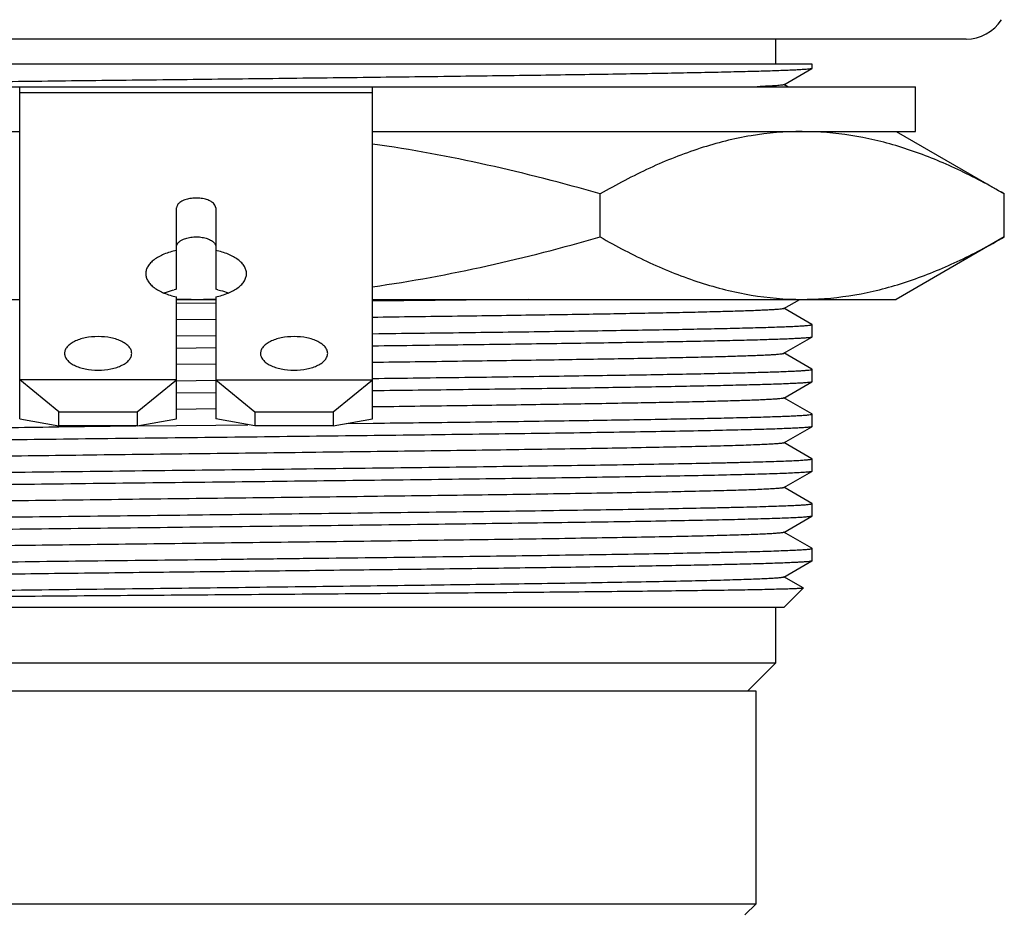
# Model space of a CAD drawing. Units: inches. Extents: x 0 to 11, y 0 to 8.5.
# Drawn here: x 4.7 to 5.4, y 0.8 to 1.5 of the extents above; entities that cross this region are included whole.
import ezdxf

# ---------------------------------------------------------------- set-up
doc = ezdxf.new("R2010")
doc.units = ezdxf.units.IN
doc.header["$LTSCALE"] = 0.605
doc.header["$MEASUREMENT"] = 0
doc.layers.get('0').update_dxf_attribs({"linetype": 'CONTINUOUS'})

msp = doc.modelspace()

# ---------------------------------------------------------------- linework, layer by layer
at = {"color": 7, "linetype": 'CONTINUOUS'}
for p, q in [((5.3255, 1.44988), (4.24282, 1.44988)), ((5.19164, 1.44988), (5.19164, 1.43216)), ((5.21723, 1.43216), (4.36809, 1.43216)), ((5.19745, 1.41783), (5.21714, 1.4292)), ((5.21723, 1.4293), (5.21714, 1.4292)), ((5.21723, 1.4293), (5.21723, 1.43216)), ((4.27825, 1.41641), (5.29006, 1.41641)), ((4.66014, 1.18282), (4.66014, 1.41641)), ((4.90817, 1.18282), (4.90817, 1.41641)), ((5.20026, 1.41641), (5.19745, 1.41804)), ((5.29006, 1.38492), (5.29006, 1.41641)), ((4.27825, 1.38492), (4.66014, 1.38492)), ((4.90817, 1.38492), (5.29006, 1.38492)), ((5.27628, 1.38492), (5.35242, 1.34096)), ((5.06829, 1.31076), (5.06829, 1.34096)), ((5.35242, 1.31076), (5.35242, 1.34096)), ((4.77038, 1.27394), (4.77038, 1.33116)), ((4.79794, 1.33116), (4.79794, 1.27394)), ((5.35242, 1.31076), (5.27628, 1.26681)), ((4.77038, 1.18282), (4.77038, 1.26857)), ((4.79794, 1.26857), (4.79794, 1.18282)), ((4.29203, 1.26681), (4.66014, 1.26681)), ((4.79802, 1.26412), (4.77034, 1.2638)), ((4.77038, 1.26681), (4.79794, 1.26681)), ((4.90817, 1.26681), (5.27628, 1.26681)), ((5.01786, 1.26681), (4.90853, 1.26542)), ((5.19745, 1.26034), (5.20864, 1.26681)), ((5.21714, 1.24918), (5.19745, 1.26055)), ((4.79797, 1.25274), (4.77035, 1.25241)), ((5.21723, 1.24908), (5.21714, 1.24918)), ((5.21723, 1.24032), (5.21723, 1.24908)), ((4.77035, 1.24103), (4.79797, 1.24135)), ((5.19745, 1.22885), (5.21714, 1.24022)), ((5.21723, 1.24032), (5.21714, 1.24022)), ((4.79795, 1.23263), (4.77034, 1.23231)), ((5.21714, 1.21769), (5.19745, 1.22906)), ((4.79794, 1.22125), (4.77034, 1.22091)), ((5.21723, 1.21759), (5.21714, 1.21769)), ((5.21723, 1.20883), (5.21723, 1.21759)), ((4.6877, 1.18763), (4.66014, 1.21009)), ((4.77038, 1.21009), (4.66014, 1.21009)), ((4.74282, 1.18763), (4.77038, 1.21009)), ((4.77035, 1.20953), (4.79795, 1.20985)), ((4.79794, 1.21009), (4.90817, 1.21009)), ((4.79794, 1.21009), (4.8255, 1.18763)), ((4.88062, 1.18763), (4.90817, 1.21009)), ((5.19745, 1.19735), (5.21714, 1.20873)), ((5.21723, 1.20883), (5.21714, 1.20873)), ((4.79797, 1.20112), (4.77035, 1.20079)), ((5.21714, 1.18619), (5.19745, 1.19756)), ((4.6877, 1.17772), (4.6877, 1.18763)), ((4.6877, 1.18763), (4.74282, 1.18763)), ((4.74282, 1.18763), (4.74282, 1.17772)), ((4.79797, 1.18975), (4.77035, 1.18942)), ((4.8255, 1.18763), (4.8255, 1.17772)), ((4.8255, 1.18763), (4.88062, 1.18763)), ((4.88062, 1.18763), (4.88062, 1.17772)), ((5.21723, 1.18609), (5.21714, 1.18619)), ((5.21723, 1.17733), (5.21723, 1.18609)), ((4.66014, 1.18282), (4.6877, 1.17772)), ((4.68479, 1.17705), (4.68766, 1.17708)), ((4.68766, 1.17708), (4.74185, 1.17772)), ((4.74282, 1.17772), (4.6877, 1.17772)), ((4.74277, 1.17773), (4.79802, 1.17837)), ((4.74282, 1.17772), (4.77038, 1.18282)), ((4.8255, 1.17772), (4.79794, 1.18282)), ((4.79802, 1.17837), (4.82059, 1.17863)), ((4.88062, 1.17772), (4.8255, 1.17772)), ((4.88062, 1.17772), (4.90817, 1.18282)), ((4.89008, 1.17945), (4.90856, 1.17967)), ((5.19746, 1.16586), (5.21714, 1.17723)), ((5.21723, 1.17733), (5.21714, 1.17723)), ((5.21714, 1.1547), (5.19746, 1.16607)), ((5.21723, 1.1546), (5.21714, 1.1547)), ((5.21723, 1.14584), (5.21723, 1.15459)), ((5.19744, 1.13436), (5.21714, 1.14574)), ((5.21723, 1.14584), (5.21714, 1.14574)), ((5.21714, 1.1232), (5.19744, 1.13457)), ((5.21723, 1.12309), (5.21714, 1.1232)), ((5.21723, 1.11434), (5.21723, 1.12309)), ((5.19744, 1.10286), (5.21714, 1.11424)), ((5.21723, 1.11434), (5.21714, 1.11424)), ((5.21714, 1.0917), (5.19744, 1.10308)), ((5.21723, 1.0916), (5.21714, 1.0917)), ((5.21723, 1.08284), (5.21723, 1.0916)), ((5.19745, 1.07137), (5.21714, 1.08274)), ((5.21723, 1.08284), (5.21714, 1.08274)), ((5.21096, 1.06378), (5.19745, 1.07158)), ((5.19754, 1.05027), (5.21099, 1.06371)), ((5.21096, 1.06378), (5.21099, 1.06371)), ((4.37077, 1.05027), (5.19754, 1.05027)), ((5.19164, 1.05027), (5.19164, 1.0109)), ((5.19164, 1.0109), (4.37668, 1.0109)), ((5.17195, 0.99121), (5.19164, 1.0109)), ((5.17786, 0.99121), (4.39046, 0.99121)), ((5.17786, 0.84161), (5.17786, 0.99121)), ((4.39046, 0.84161), (5.17786, 0.84161)), ((5.16999, 0.83373), (5.17786, 0.84161))]:
    msp.add_line(p, q, dxfattribs=at)
at = {"color": 9, "linetype": 'CONTINUOUS'}
msp.add_line((4.90817, 1.41219), (4.66014, 1.41219), dxfattribs=at)
at = {"color": 7, "linetype": 'CONTINUOUS'}
for centre, radius, start, end in [((5.3255, 1.4794), 0.02953, 270, 327.54206), ((4.78224, 1.2177), 0.05748, 101.91315, 103.47216), ((4.78607, 1.2177), 0.05748, 76.52787, 78.08685), ((4.78417, 2.11805), 0.85124, 269.06868, 269.99945), ((4.78415, 2.11804), 0.85124, 270.00055, 270.93133), ((5.21035, 1.47973), 0.21293, 270.00141, 271.90713)]:
    msp.add_arc(centre, radius, start, end, dxfattribs=at)
for points, knots in [([(5.21714, 1.4292), (5.21707, 1.42915), (5.21683, 1.42908), (5.2164, 1.42898), (5.2158, 1.42889), (5.21466, 1.42874), (5.2128, 1.42857), (5.21006, 1.42838), (5.20664, 1.42818), (5.20255, 1.42799), (5.1978, 1.42779), (5.19015, 1.42751), (5.17899, 1.42717), (5.16374, 1.42678), (5.14607, 1.42638), (5.1261, 1.42598), (5.10396, 1.42558), (5.07978, 1.42519), (5.05372, 1.42479), (5.01571, 1.42424), (4.96482, 1.42358), (4.90064, 1.42278), (4.8335, 1.42199), (4.76511, 1.4212), (4.69721, 1.42044), (4.63151, 1.41964), (4.56969, 1.41883), (4.51331, 1.41806), (4.46382, 1.41727), (4.43328, 1.41671), (4.41937, 1.41641)], [0, 0, 0, 0, 0.000345, 0.000897, 0.001661, 0.002638, 0.005231, 0.008675, 0.012967, 0.018102, 0.024069, 0.03086, 0.046872, 0.066036, 0.088231, 0.113315, 0.141131, 0.1715, 0.20423, 0.239112, 0.314436, 0.395559, 0.480421, 0.566867, 0.652702, 0.735745, 0.813889, 0.885149, 0.947715, 1, 1, 1, 1]), ([(5.19745, 1.41783), (5.19738, 1.41779), (5.1972, 1.41772), (5.19665, 1.41759), (5.19565, 1.41744), (5.19406, 1.41727), (5.19197, 1.4171), (5.18937, 1.41693), (5.1849, 1.41668), (5.18129, 1.41652), (5.17872, 1.41641)], [0, 0, 0, 0, 0.012475, 0.031449, 0.089402, 0.174239, 0.285959, 0.424494, 0.58975, 1, 1, 1, 1]), ([(5.21035, 1.38492), (5.1983, 1.38492), (5.17393, 1.38281), (5.13792, 1.37374), (5.10249, 1.35956), (5.07964, 1.34752), (5.06829, 1.34096)], [0, 0, 0, 0, 0.240405, 0.485503, 0.738357, 1, 1, 1, 1]), ([(5.35242, 1.34096), (5.34174, 1.34712), (5.32028, 1.3585), (5.28707, 1.37219), (5.25336, 1.38147), (5.23049, 1.38426), (5.21916, 1.38473)], [0, 0, 0, 0, 0.261194, 0.514143, 0.759605, 1, 1, 1, 1]), ([(5.06829, 1.34096), (5.04203, 1.34854), (4.98908, 1.36225), (4.93527, 1.37221), (4.90821, 1.37603)], [0, 0, 0, 0, 0.500016, 1, 1, 1, 1]), ([(4.79794, 1.33116), (4.79794, 1.33161), (4.79773, 1.33258), (4.7969, 1.3339), (4.79558, 1.33509), (4.7935, 1.33632), (4.79055, 1.33737), (4.7868, 1.33801), (4.78283, 1.33811), (4.77898, 1.33764), (4.77554, 1.33665), (4.77279, 1.33521), (4.7709, 1.33339), (4.77038, 1.33185), (4.77038, 1.33116)], [0, 0, 0, 0, 0.041115, 0.086588, 0.138987, 0.199264, 0.303336, 0.419551, 0.540944, 0.659721, 0.768511, 0.861694, 0.937328, 1, 1, 1, 1]), ([(4.77038, 1.30388), (4.77038, 1.30433), (4.77058, 1.3053), (4.77142, 1.30662), (4.77274, 1.30781), (4.77481, 1.30904), (4.77777, 1.31009), (4.78152, 1.31074), (4.78548, 1.31083), (4.78934, 1.31037), (4.79278, 1.30938), (4.79553, 1.30794), (4.79742, 1.30612), (4.79794, 1.30457), (4.79794, 1.30388)], [0, 0, 0, 0, 0.041115, 0.086588, 0.138987, 0.199264, 0.303336, 0.419551, 0.540944, 0.659721, 0.768511, 0.861694, 0.937328, 1, 1, 1, 1]), ([(4.90821, 1.27569), (4.93527, 1.27951), (4.98908, 1.28947), (5.04203, 1.30318), (5.06829, 1.31076)], [0, 0, 0, 0, 0.499984, 1, 1, 1, 1]), ([(5.06829, 1.31076), (5.07964, 1.3042), (5.10249, 1.29216), (5.13792, 1.27798), (5.17393, 1.26891), (5.1983, 1.26681), (5.21035, 1.26681)], [0, 0, 0, 0, 0.261643, 0.514497, 0.759595, 1, 1, 1, 1]), ([(5.21743, 1.26692), (5.22891, 1.2673), (5.25207, 1.26997), (5.28623, 1.27922), (5.31987, 1.29301), (5.34161, 1.30452), (5.35242, 1.31076)], [0, 0, 0, 0, 0.240386, 0.485777, 0.738713, 1, 1, 1, 1]), ([(4.77038, 1.30122), (4.76737, 1.30058), (4.76185, 1.29897), (4.75572, 1.29574), (4.7521, 1.29259), (4.75019, 1.29015), (4.749, 1.28757), (4.74873, 1.28577), (4.74873, 1.2849)], [0, 0, 0, 0, 0.318748, 0.591652, 0.709006, 0.814243, 0.909845, 1, 1, 1, 1]), ([(4.81959, 1.2849), (4.81959, 1.28577), (4.81932, 1.28757), (4.81813, 1.29015), (4.81622, 1.29259), (4.81259, 1.29574), (4.80646, 1.29897), (4.80095, 1.30058), (4.79794, 1.30122)], [0, 0, 0, 0, 0.090155, 0.185757, 0.290994, 0.408348, 0.681252, 1, 1, 1, 1]), ([(4.74873, 1.2849), (4.74873, 1.28402), (4.749, 1.28222), (4.75019, 1.27964), (4.7521, 1.2772), (4.75572, 1.27405), (4.76185, 1.27082), (4.76737, 1.26921), (4.77038, 1.26857)], [0, 0, 0, 0, 0.090155, 0.185757, 0.290994, 0.408348, 0.681252, 1, 1, 1, 1]), ([(4.79794, 1.26857), (4.80095, 1.26921), (4.80646, 1.27082), (4.81259, 1.27405), (4.81622, 1.2772), (4.81813, 1.27964), (4.81932, 1.28222), (4.81959, 1.28402), (4.81959, 1.2849)], [0, 0, 0, 0, 0.318748, 0.591652, 0.709006, 0.814243, 0.909845, 1, 1, 1, 1]), ([(4.76165, 1.2713), (4.76221, 1.27153), (4.76456, 1.27244), (4.76699, 1.27315), (4.76885, 1.2736)], [0, 0, 0, 0, 0.24008, 1, 1, 1, 1]), ([(4.79946, 1.2736), (4.8001, 1.27344), (4.80254, 1.27281), (4.80494, 1.27201), (4.80667, 1.2713)], [0, 0, 0, 0, 0.259375, 1, 1, 1, 1]), ([(5.19745, 1.26034), (5.19737, 1.2603), (5.19716, 1.26023), (5.19652, 1.26008), (5.19532, 1.25992), (5.19341, 1.25973), (5.19089, 1.25954), (5.18775, 1.25935), (5.184, 1.25916), (5.17965, 1.25897), (5.17267, 1.25869), (5.16249, 1.25836), (5.14856, 1.25798), (5.13243, 1.25759), (5.11418, 1.2572), (5.09395, 1.25682), (5.07183, 1.25643), (5.04798, 1.25604), (5.01312, 1.25551), (4.96636, 1.25485), (4.9281, 1.25436), (4.90823, 1.2541)], [0, 0, 0, 0, 0.000918, 0.002355, 0.006828, 0.01345, 0.022207, 0.033082, 0.046054, 0.061103, 0.078206, 0.118493, 0.166737, 0.22265, 0.285844, 0.355925, 0.432501, 0.515135, 0.603288, 0.793957, 1, 1, 1, 1]), ([(4.90853, 1.24265), (4.93003, 1.24291), (4.9617, 1.2433), (5.00308, 1.24385), (5.03214, 1.24425), (5.05963, 1.24465), (5.08535, 1.24504), (5.10914, 1.24544), (5.13086, 1.24584), (5.15037, 1.24624), (5.16753, 1.24663), (5.18031, 1.24697), (5.18929, 1.24725), (5.19505, 1.24745), (5.20016, 1.24765), (5.20461, 1.24785), (5.20839, 1.24805), (5.21149, 1.24824), (5.21391, 1.24843), (5.2155, 1.24861), (5.21642, 1.24875), (5.21687, 1.24885), (5.21712, 1.24893), (5.21726, 1.24902), (5.21726, 1.24907)], [0, 0, 0, 0, 0.208777, 0.307609, 0.401908, 0.49109, 0.574568, 0.651769, 0.722227, 0.785523, 0.841239, 0.888963, 0.909733, 0.92841, 0.944971, 0.959393, 0.971654, 0.981731, 0.989603, 0.995252, 0.997241, 0.998677, 0.999574, 1, 1, 1, 1]), ([(4.71526, 1.2406), (4.71223, 1.2406), (4.70777, 1.24019), (4.70223, 1.23873), (4.69865, 1.23729), (4.69568, 1.23553), (4.69343, 1.2335), (4.69199, 1.23124), (4.69164, 1.22958), (4.69164, 1.22879)], [0, 0, 0, 0, 0.318253, 0.466292, 0.601776, 0.722273, 0.826966, 0.917735, 1, 1, 1, 1]), ([(4.73888, 1.22879), (4.73888, 1.22957), (4.73854, 1.23123), (4.73709, 1.2335), (4.73484, 1.23553), (4.73188, 1.23729), (4.7283, 1.23873), (4.72275, 1.24019), (4.71829, 1.2406), (4.71526, 1.2406)], [0, 0, 0, 0, 0.08226, 0.173018, 0.2777, 0.398197, 0.533684, 0.681736, 1, 1, 1, 1]), ([(4.85306, 1.2406), (4.85003, 1.2406), (4.84557, 1.24019), (4.84002, 1.23873), (4.83644, 1.23729), (4.83348, 1.23553), (4.83122, 1.2335), (4.82978, 1.23124), (4.82944, 1.22958), (4.82944, 1.22879)], [0, 0, 0, 0, 0.318244, 0.466278, 0.601799, 0.722289, 0.826983, 0.917748, 1, 1, 1, 1]), ([(4.87668, 1.22879), (4.87668, 1.22957), (4.87633, 1.23123), (4.87489, 1.2335), (4.87264, 1.23553), (4.86967, 1.23729), (4.86609, 1.23873), (4.86054, 1.24019), (4.85609, 1.2406), (4.85306, 1.2406)], [0, 0, 0, 0, 0.082259, 0.173016, 0.277702, 0.398215, 0.533715, 0.681762, 1, 1, 1, 1]), ([(5.21716, 1.24023), (5.21708, 1.24019), (5.21685, 1.24011), (5.21618, 1.23996), (5.21492, 1.2398), (5.21291, 1.23961), (5.21024, 1.23942), (5.2069, 1.23923), (5.20291, 1.23903), (5.19827, 1.23884), (5.1908, 1.23856), (5.17992, 1.23822), (5.16504, 1.23783), (5.14779, 1.23744), (5.1283, 1.23705), (5.10667, 1.23666), (5.08304, 1.23627), (5.05757, 1.23588), (5.02036, 1.23534), (4.97049, 1.23468), (4.9297, 1.23417), (4.90853, 1.23392)], [0, 0, 0, 0, 0.000884, 0.002288, 0.00669, 0.013233, 0.021918, 0.032739, 0.045691, 0.060751, 0.077888, 0.118265, 0.166567, 0.222533, 0.285835, 0.356044, 0.432723, 0.515426, 0.603632, 0.794279, 1, 1, 1, 1]), ([(4.69164, 1.22879), (4.69164, 1.22801), (4.69199, 1.22635), (4.69343, 1.22409), (4.69568, 1.22205), (4.69865, 1.22029), (4.70222, 1.21885), (4.70777, 1.2174), (4.71223, 1.21698), (4.71526, 1.21698)], [0, 0, 0, 0, 0.082259, 0.173016, 0.277702, 0.398215, 0.533715, 0.681762, 1, 1, 1, 1]), ([(4.71526, 1.21698), (4.71829, 1.21698), (4.72275, 1.2174), (4.7283, 1.21885), (4.73188, 1.22029), (4.73484, 1.22205), (4.73709, 1.22409), (4.73854, 1.22635), (4.73888, 1.22801), (4.73888, 1.22879)], [0, 0, 0, 0, 0.318256, 0.466298, 0.601783, 0.72228, 0.826971, 0.917736, 1, 1, 1, 1]), ([(4.82944, 1.22879), (4.82943, 1.22801), (4.82978, 1.22635), (4.83122, 1.22409), (4.83347, 1.22205), (4.83644, 1.22029), (4.84002, 1.21885), (4.84557, 1.2174), (4.85003, 1.21698), (4.85306, 1.21698)], [0, 0, 0, 0, 0.082249, 0.173007, 0.277694, 0.398177, 0.533694, 0.681739, 1, 1, 1, 1]), ([(4.85306, 1.21698), (4.85609, 1.21698), (4.86054, 1.2174), (4.86609, 1.21885), (4.86967, 1.22029), (4.87264, 1.22205), (4.87489, 1.22409), (4.87633, 1.22635), (4.87668, 1.22801), (4.87668, 1.22879)], [0, 0, 0, 0, 0.318253, 0.466292, 0.601776, 0.722273, 0.826966, 0.917735, 1, 1, 1, 1]), ([(4.90846, 1.22261), (4.92832, 1.22286), (4.96656, 1.22336), (5.0133, 1.22402), (5.04814, 1.22455), (5.07197, 1.22493), (5.09407, 1.22532), (5.11429, 1.22571), (5.13252, 1.2261), (5.14864, 1.22648), (5.16255, 1.22687), (5.17273, 1.2272), (5.17971, 1.22747), (5.18406, 1.22766), (5.1878, 1.22786), (5.19092, 1.22805), (5.19343, 1.22824), (5.19533, 1.22843), (5.19652, 1.22859), (5.19716, 1.22873), (5.19738, 1.2288), (5.19745, 1.22885)], [0, 0, 0, 0, 0.20611, 0.396842, 0.48501, 0.567637, 0.64422, 0.714322, 0.777517, 0.833384, 0.881607, 0.921934, 0.939058, 0.954114, 0.96707, 0.977907, 0.986617, 0.993198, 0.997649, 0.999082, 1, 1, 1, 1]), ([(4.90852, 1.21116), (4.93001, 1.21142), (4.96168, 1.21181), (5.00306, 1.21236), (5.03213, 1.21275), (5.05962, 1.21315), (5.08534, 1.21355), (5.10913, 1.21395), (5.13086, 1.21435), (5.15036, 1.21474), (5.16752, 1.21514), (5.1803, 1.21548), (5.18928, 1.21576), (5.19505, 1.21596), (5.20017, 1.21616), (5.20462, 1.21636), (5.2084, 1.21655), (5.21149, 1.21675), (5.21391, 1.21694), (5.21549, 1.21712), (5.21641, 1.21726), (5.21685, 1.21736), (5.21711, 1.21744), (5.21725, 1.21753), (5.21725, 1.21758)], [0, 0, 0, 0, 0.208772, 0.307612, 0.40192, 0.491101, 0.574563, 0.651765, 0.722244, 0.785543, 0.841219, 0.888946, 0.909743, 0.928453, 0.945041, 0.959474, 0.971721, 0.981767, 0.989606, 0.995236, 0.997224, 0.998664, 0.999569, 1, 1, 1, 1]), ([(5.21714, 1.20873), (5.21707, 1.20868), (5.21684, 1.20861), (5.21617, 1.20846), (5.21491, 1.2083), (5.2129, 1.20811), (5.21022, 1.20792), (5.20689, 1.20772), (5.2029, 1.20753), (5.19826, 1.20733), (5.1908, 1.20706), (5.17992, 1.20672), (5.16503, 1.20634), (5.14779, 1.20594), (5.1283, 1.20555), (5.10667, 1.20515), (5.08304, 1.20476), (5.05756, 1.20437), (5.02036, 1.20384), (4.97049, 1.20319), (4.9297, 1.20268), (4.90853, 1.20242)], [0, 0, 0, 0, 0.000878, 0.002275, 0.006669, 0.013214, 0.021904, 0.032727, 0.045669, 0.060713, 0.077835, 0.118201, 0.166525, 0.222502, 0.285794, 0.356001, 0.432695, 0.515395, 0.603596, 0.79427, 1, 1, 1, 1]), ([(5.19745, 1.19735), (5.19738, 1.19731), (5.19716, 1.19724), (5.19652, 1.19709), (5.19532, 1.19693), (5.19343, 1.19674), (5.19092, 1.19655), (5.18779, 1.19636), (5.18405, 1.19617), (5.17971, 1.19598), (5.17273, 1.1957), (5.16253, 1.19537), (5.14861, 1.19498), (5.13248, 1.1946), (5.11424, 1.19421), (5.09401, 1.19383), (5.0719, 1.19344), (5.04804, 1.19305), (5.01318, 1.19252), (4.9664, 1.19186), (4.92813, 1.19136), (4.90826, 1.19111)], [0, 0, 0, 0, 0.000919, 0.002354, 0.006811, 0.013397, 0.022108, 0.032935, 0.04587, 0.060901, 0.078015, 0.118366, 0.166625, 0.222486, 0.285641, 0.355749, 0.432353, 0.514972, 0.603128, 0.793926, 1, 1, 1, 1]), ([(4.90856, 1.17967), (4.93005, 1.17992), (4.96172, 1.18031), (5.00309, 1.18086), (5.03216, 1.18127), (5.05963, 1.18167), (5.08535, 1.18207), (5.10914, 1.18247), (5.13086, 1.18286), (5.15036, 1.18325), (5.16752, 1.18365), (5.1803, 1.18399), (5.18928, 1.18427), (5.19505, 1.18447), (5.20016, 1.18467), (5.2046, 1.18487), (5.20838, 1.18507), (5.21148, 1.18526), (5.21389, 1.18545), (5.21548, 1.18563), (5.21639, 1.18577), (5.21684, 1.18587), (5.21709, 1.18595), (5.21723, 1.18605), (5.21723, 1.18609)], [0, 0, 0, 0, 0.208772, 0.307625, 0.401936, 0.491107, 0.574564, 0.651778, 0.72225, 0.785538, 0.84123, 0.888978, 0.909772, 0.928471, 0.945046, 0.959467, 0.971711, 0.981765, 0.989613, 0.995244, 0.997231, 0.998668, 0.99957, 1, 1, 1, 1]), ([(5.21714, 1.17723), (5.21704, 1.17717), (5.21672, 1.17708), (5.21612, 1.17696), (5.21526, 1.17685), (5.21415, 1.17673), (5.21279, 1.17661), (5.21046, 1.17645), (5.20691, 1.17624), (5.2019, 1.17601), (5.1959, 1.17576), (5.18892, 1.17551), (5.18098, 1.17526), (5.17209, 1.17502), (5.15842, 1.17468), (5.13915, 1.17426), (5.11353, 1.17378), (5.08479, 1.1733), (5.05318, 1.17281), (5.01902, 1.17234), (4.98263, 1.17185), (4.93065, 1.17117), (4.86284, 1.17037), (4.77987, 1.16941), (4.71028, 1.16861), (4.65548, 1.16795), (4.61596, 1.16746), (4.57804, 1.16697), (4.54207, 1.16649), (4.50841, 1.166), (4.47737, 1.16552), (4.44925, 1.16504), (4.42776, 1.16462), (4.41223, 1.16428), (4.40189, 1.16404), (4.39246, 1.16379), (4.38396, 1.16355), (4.37641, 1.16331), (4.36983, 1.16307), (4.36423, 1.16283), (4.35964, 1.16259), (4.35644, 1.16239), (4.35439, 1.16222), (4.35323, 1.1621), (4.35234, 1.16198), (4.35167, 1.16186), (4.35131, 1.16176), (4.35109, 1.16165), (4.35109, 1.16159)], [0, 0, 0, 0, 0.000417, 0.001121, 0.002118, 0.003408, 0.004992, 0.006869, 0.0115, 0.017291, 0.024229, 0.032297, 0.041476, 0.051746, 0.063081, 0.088837, 0.1185, 0.151789, 0.188387, 0.227947, 0.270093, 0.314423, 0.407936, 0.504938, 0.60175, 0.648933, 0.6947, 0.738614, 0.780259, 0.81924, 0.855185, 0.887753, 0.916635, 0.929606, 0.941555, 0.952455, 0.962278, 0.971003, 0.978608, 0.985076, 0.99039, 0.994541, 0.996178, 0.99752, 0.998569, 0.999325, 0.999793, 1, 1, 1, 1]), ([(4.35118, 1.17044), (4.35126, 1.17049), (4.35151, 1.17057), (4.35196, 1.17067), (4.3526, 1.17076), (4.35382, 1.17091), (4.3558, 1.17109), (4.35872, 1.17129), (4.36237, 1.17149), (4.36673, 1.17169), (4.3718, 1.1719), (4.37995, 1.17219), (4.39184, 1.17254), (4.40808, 1.17294), (4.42688, 1.17335), (4.4481, 1.17377), (4.47161, 1.17418), (4.49724, 1.17459), (4.52482, 1.175), (4.56494, 1.17556), (4.61846, 1.17625), (4.66217, 1.17678), (4.68479, 1.17705)], [0, 0, 0, 0, 0.000873, 0.002273, 0.004214, 0.006698, 0.013303, 0.022083, 0.033023, 0.046109, 0.061322, 0.078632, 0.119428, 0.168227, 0.224694, 0.28845, 0.359059, 0.436044, 0.518882, 0.60701, 0.79671, 1, 1, 1, 1]), ([(5.19746, 1.16586), (5.19735, 1.1658), (5.19705, 1.16571), (5.19647, 1.16559), (5.19565, 1.16548), (5.19407, 1.1653), (5.1915, 1.16509), (5.1877, 1.16486), (5.18296, 1.16462), (5.1773, 1.16438), (5.17071, 1.16414), (5.16322, 1.1639), (5.15484, 1.16366), (5.14194, 1.16332), (5.12374, 1.16291), (5.09957, 1.16243), (5.07244, 1.16195), (5.04261, 1.16147), (5.01035, 1.16098), (4.97597, 1.1605), (4.92685, 1.15985), (4.86268, 1.15904), (4.78408, 1.15809), (4.70549, 1.15713), (4.64133, 1.15633), (4.5922, 1.15567), (4.55783, 1.15519), (4.52559, 1.15471), (4.49577, 1.15422), (4.46865, 1.15374), (4.44448, 1.15326), (4.4263, 1.15285), (4.41341, 1.15251), (4.40503, 1.15227), (4.39753, 1.15203), (4.39094, 1.15179), (4.38528, 1.15155), (4.38056, 1.15131), (4.37678, 1.15108), (4.37423, 1.15087), (4.37267, 1.1507), (4.37186, 1.15058), (4.37129, 1.15046), (4.37098, 1.15038), (4.37088, 1.15032)], [0, 0, 0, 0, 0.000428, 0.001139, 0.002142, 0.003436, 0.006893, 0.0115, 0.017244, 0.024109, 0.032083, 0.04115, 0.051297, 0.062505, 0.087985, 0.117319, 0.150227, 0.186428, 0.225576, 0.267284, 0.311167, 0.40384, 0.500104, 0.596367, 0.689026, 0.732908, 0.774615, 0.813744, 0.849919, 0.882823, 0.912152, 0.937605, 0.948805, 0.958954, 0.968031, 0.976012, 0.982873, 0.988594, 0.993169, 0.996594, 0.997874, 0.998867, 0.999574, 1, 1, 1, 1]), ([(4.35117, 1.13894), (4.35128, 1.139), (4.35159, 1.13908), (4.35218, 1.1392), (4.35304, 1.13931), (4.35414, 1.13943), (4.35551, 1.13955), (4.35783, 1.13973), (4.36137, 1.13995), (4.36637, 1.14019), (4.37237, 1.14043), (4.37934, 1.14067), (4.38728, 1.14091), (4.39616, 1.14116), (4.40983, 1.1415), (4.42909, 1.14191), (4.4547, 1.14239), (4.48344, 1.14287), (4.51504, 1.14336), (4.5492, 1.14385), (4.58559, 1.14433), (4.63757, 1.145), (4.70539, 1.1458), (4.78836, 1.14677), (4.85797, 1.14757), (4.91277, 1.14823), (4.9523, 1.14872), (4.99023, 1.14919), (5.0262, 1.14968), (5.05987, 1.15017), (5.09091, 1.15065), (5.11904, 1.15114), (5.14053, 1.15155), (5.15607, 1.15189), (5.16642, 1.15214), (5.17585, 1.15238), (5.18435, 1.15262), (5.1919, 1.15285), (5.19848, 1.15309), (5.20408, 1.15333), (5.20868, 1.15357), (5.21188, 1.15379), (5.21393, 1.15397), (5.21509, 1.15409), (5.21598, 1.1542), (5.21665, 1.15433), (5.21701, 1.15442), (5.21723, 1.15454), (5.21723, 1.1546)], [0, 0, 0, 0, 0.000412, 0.001112, 0.002103, 0.003389, 0.00497, 0.006843, 0.011466, 0.017249, 0.02418, 0.03224, 0.041413, 0.051676, 0.063005, 0.08875, 0.118405, 0.151688, 0.188281, 0.227838, 0.269982, 0.314312, 0.40783, 0.504842, 0.601668, 0.648859, 0.694633, 0.738556, 0.78021, 0.819199, 0.855151, 0.887727, 0.916615, 0.929589, 0.941541, 0.952443, 0.962269, 0.970996, 0.978603, 0.985072, 0.990388, 0.994541, 0.996178, 0.997522, 0.998571, 0.999327, 0.999795, 1, 1, 1, 1]), ([(5.21716, 1.14575), (5.21705, 1.14569), (5.21674, 1.1456), (5.21614, 1.14548), (5.21529, 1.14537), (5.21364, 1.14519), (5.21095, 1.14498), (5.20695, 1.14474), (5.20195, 1.1445), (5.19595, 1.14426), (5.18897, 1.14402), (5.18103, 1.14378), (5.17215, 1.14354), (5.15848, 1.1432), (5.13921, 1.14278), (5.11359, 1.1423), (5.08485, 1.14181), (5.05325, 1.14133), (5.01909, 1.14084), (4.9827, 1.14036), (4.93072, 1.1397), (4.8629, 1.13888), (4.77992, 1.13792), (4.71032, 1.13712), (4.65551, 1.13646), (4.61599, 1.13598), (4.57806, 1.13549), (4.54209, 1.13501), (4.50842, 1.13452), (4.47737, 1.13404), (4.44925, 1.13355), (4.42776, 1.13314), (4.41222, 1.1328), (4.40188, 1.13256), (4.39244, 1.13231), (4.38394, 1.13207), (4.37639, 1.13183), (4.36981, 1.13159), (4.36421, 1.13135), (4.35962, 1.13111), (4.35641, 1.1309), (4.35436, 1.13072), (4.3532, 1.1306), (4.35231, 1.13049), (4.35165, 1.13036), (4.35129, 1.13027), (4.35107, 1.13016), (4.35107, 1.1301)], [0, 0, 0, 0, 0.000417, 0.001119, 0.002112, 0.003397, 0.006846, 0.011466, 0.017252, 0.024189, 0.032257, 0.041433, 0.051696, 0.063024, 0.088781, 0.118449, 0.151728, 0.188316, 0.227879, 0.270026, 0.314353, 0.407875, 0.504883, 0.601706, 0.648889, 0.69466, 0.738586, 0.780237, 0.819219, 0.855174, 0.887747, 0.916624, 0.929596, 0.941551, 0.952458, 0.962287, 0.97101, 0.978614, 0.985082, 0.9904, 0.994555, 0.996192, 0.997534, 0.99858, 0.999332, 0.999797, 1, 1, 1, 1]), ([(5.19744, 1.13436), (5.19734, 1.1343), (5.19703, 1.13421), (5.19646, 1.1341), (5.19565, 1.13398), (5.19409, 1.13381), (5.19153, 1.1336), (5.18775, 1.13336), (5.18302, 1.13313), (5.17735, 1.13289), (5.17076, 1.13265), (5.16327, 1.13241), (5.15489, 1.13216), (5.14199, 1.13183), (5.12381, 1.13141), (5.09965, 1.13093), (5.07253, 1.13045), (5.04272, 1.12997), (5.01047, 1.12949), (4.9761, 1.12901), (4.92699, 1.12835), (4.86284, 1.12755), (4.78425, 1.12659), (4.70566, 1.12564), (4.6415, 1.12483), (4.59237, 1.12418), (4.558, 1.12369), (4.52574, 1.12321), (4.49591, 1.12273), (4.46878, 1.12225), (4.44461, 1.12177), (4.42642, 1.12136), (4.41351, 1.12102), (4.40512, 1.12078), (4.39761, 1.12054), (4.39102, 1.1203), (4.38534, 1.12006), (4.3806, 1.11982), (4.37681, 1.11958), (4.37424, 1.11938), (4.37267, 1.1192), (4.37186, 1.11909), (4.37128, 1.11897), (4.37098, 1.11888), (4.37088, 1.11882)], [0, 0, 0, 0, 0.000426, 0.001133, 0.002126, 0.003408, 0.006836, 0.011418, 0.01715, 0.024018, 0.032, 0.041076, 0.051224, 0.062423, 0.087884, 0.11721, 0.150108, 0.186282, 0.225411, 0.26711, 0.310987, 0.403639, 0.499889, 0.596148, 0.688802, 0.732697, 0.774407, 0.813538, 0.84974, 0.882663, 0.911987, 0.93746, 0.948678, 0.958843, 0.967928, 0.975913, 0.982785, 0.98853, 0.993133, 0.996581, 0.997868, 0.998865, 0.999574, 1, 1, 1, 1]), ([(4.35116, 1.10744), (4.35126, 1.1075), (4.35158, 1.10759), (4.35218, 1.1077), (4.35304, 1.10782), (4.35415, 1.10794), (4.35552, 1.10806), (4.35785, 1.10823), (4.3614, 1.10844), (4.36642, 1.10868), (4.37242, 1.10892), (4.3794, 1.10916), (4.38735, 1.10941), (4.39624, 1.10965), (4.40992, 1.10999), (4.4292, 1.1104), (4.45482, 1.11089), (4.48356, 1.11137), (4.51517, 1.11186), (4.54934, 1.11234), (4.58573, 1.11283), (4.63771, 1.11349), (4.70553, 1.1143), (4.78849, 1.11526), (4.85808, 1.11607), (4.91288, 1.11672), (4.9524, 1.11721), (4.99032, 1.11769), (5.02628, 1.11818), (5.05994, 1.11866), (5.09097, 1.11915), (5.11909, 1.11963), (5.14058, 1.12005), (5.15612, 1.12038), (5.16646, 1.12063), (5.17589, 1.12087), (5.18439, 1.12111), (5.19193, 1.12136), (5.19852, 1.1216), (5.20411, 1.12184), (5.2087, 1.12208), (5.2119, 1.12229), (5.21394, 1.12246), (5.2151, 1.12258), (5.21599, 1.1227), (5.21666, 1.12282), (5.21702, 1.12291), (5.21724, 1.12302), (5.21724, 1.12308)], [0, 0, 0, 0, 0.000417, 0.001121, 0.002117, 0.003408, 0.004995, 0.006876, 0.011515, 0.017312, 0.024252, 0.032321, 0.041504, 0.051782, 0.063125, 0.088887, 0.118546, 0.151843, 0.188448, 0.228005, 0.270154, 0.31449, 0.407994, 0.504995, 0.601799, 0.64898, 0.694744, 0.738652, 0.780295, 0.819276, 0.855206, 0.887767, 0.916656, 0.929631, 0.941577, 0.952471, 0.962292, 0.971017, 0.978626, 0.985096, 0.990407, 0.994549, 0.996181, 0.997521, 0.998568, 0.999324, 0.999793, 1, 1, 1, 1]), ([(5.21714, 1.11424), (5.21704, 1.11418), (5.21672, 1.11409), (5.21613, 1.11398), (5.21527, 1.11386), (5.21416, 1.11374), (5.2128, 1.11362), (5.21047, 1.11345), (5.20693, 1.11323), (5.20192, 1.11299), (5.19593, 1.11276), (5.18895, 1.11252), (5.18101, 1.11228), (5.17213, 1.11204), (5.15846, 1.11169), (5.13919, 1.11127), (5.11358, 1.11079), (5.08484, 1.1103), (5.05324, 1.10982), (5.01908, 1.10934), (4.98268, 1.10886), (4.93071, 1.1082), (4.86289, 1.10737), (4.77991, 1.10642), (4.71032, 1.10561), (4.65552, 1.10496), (4.61599, 1.10447), (4.57806, 1.10398), (4.5421, 1.1035), (4.50843, 1.10301), (4.47739, 1.10252), (4.44927, 1.10204), (4.42777, 1.10164), (4.41224, 1.1013), (4.4019, 1.10105), (4.39246, 1.1008), (4.38396, 1.10056), (4.37641, 1.10032), (4.36983, 1.10008), (4.36424, 1.09984), (4.35964, 1.0996), (4.35644, 1.09939), (4.35439, 1.09921), (4.35323, 1.09909), (4.35234, 1.09898), (4.35167, 1.09885), (4.35131, 1.09876), (4.35109, 1.09865), (4.35109, 1.09859)], [0, 0, 0, 0, 0.000415, 0.001116, 0.00211, 0.003398, 0.004981, 0.006856, 0.011483, 0.017269, 0.024203, 0.032267, 0.041443, 0.051709, 0.063041, 0.088791, 0.11845, 0.151736, 0.188331, 0.22789, 0.270034, 0.314365, 0.407881, 0.504889, 0.601708, 0.648895, 0.694666, 0.738586, 0.780236, 0.819221, 0.85517, 0.887742, 0.916627, 0.9296, 0.94155, 0.952452, 0.962277, 0.971002, 0.978609, 0.985078, 0.990393, 0.994545, 0.996182, 0.997525, 0.998573, 0.999329, 0.999796, 1, 1, 1, 1]), ([(5.19744, 1.10286), (5.19734, 1.10281), (5.19703, 1.10272), (5.19646, 1.1026), (5.19565, 1.10249), (5.19409, 1.10231), (5.19153, 1.1021), (5.18775, 1.10187), (5.18302, 1.10163), (5.17735, 1.10139), (5.17075, 1.10115), (5.16325, 1.10091), (5.15487, 1.10067), (5.14198, 1.10033), (5.12381, 1.09992), (5.09965, 1.09944), (5.07253, 1.09896), (5.04271, 1.09848), (5.01046, 1.09799), (4.97609, 1.09751), (4.92697, 1.09686), (4.86283, 1.09605), (4.78424, 1.0951), (4.70565, 1.09414), (4.64149, 1.09334), (4.59237, 1.09268), (4.55799, 1.0922), (4.52574, 1.09172), (4.49591, 1.09123), (4.46878, 1.09075), (4.44461, 1.09027), (4.42642, 1.08986), (4.41351, 1.08952), (4.40511, 1.08928), (4.39761, 1.08904), (4.39102, 1.0888), (4.38535, 1.08856), (4.38061, 1.08832), (4.37682, 1.08809), (4.37425, 1.08788), (4.37267, 1.08771), (4.37185, 1.08759), (4.37128, 1.08747), (4.37097, 1.08739), (4.37087, 1.08733)], [0, 0, 0, 0, 0.000426, 0.001133, 0.002126, 0.003408, 0.006836, 0.011419, 0.017154, 0.024027, 0.032015, 0.041096, 0.051246, 0.062443, 0.087881, 0.117203, 0.150111, 0.186289, 0.225417, 0.267127, 0.311009, 0.403638, 0.499894, 0.596146, 0.688805, 0.732699, 0.774402, 0.813537, 0.849741, 0.882654, 0.91197, 0.937445, 0.948665, 0.958834, 0.967922, 0.975906, 0.982773, 0.988513, 0.993114, 0.996566, 0.997858, 0.99886, 0.999572, 1, 1, 1, 1]), ([(4.35118, 1.07595), (4.35128, 1.07601), (4.3516, 1.0761), (4.3522, 1.07622), (4.35306, 1.07634), (4.35471, 1.07651), (4.35742, 1.07672), (4.36143, 1.07696), (4.36644, 1.0772), (4.37244, 1.07744), (4.37943, 1.07768), (4.38737, 1.07792), (4.39626, 1.07816), (4.40994, 1.0785), (4.42921, 1.07891), (4.45483, 1.0794), (4.48358, 1.07989), (4.51519, 1.08037), (4.54935, 1.08086), (4.58574, 1.08134), (4.63772, 1.082), (4.70553, 1.08281), (4.77459, 1.08361), (4.83055, 1.08426), (4.87213, 1.08475), (4.91287, 1.08523), (4.95239, 1.08571), (4.99031, 1.0862), (5.02627, 1.08669), (5.05992, 1.08718), (5.09096, 1.08767), (5.11908, 1.08815), (5.14056, 1.08857), (5.15609, 1.0889), (5.16643, 1.08914), (5.17587, 1.08938), (5.18437, 1.08962), (5.19191, 1.08987), (5.19849, 1.09011), (5.20409, 1.09036), (5.20868, 1.09059), (5.21188, 1.0908), (5.21393, 1.09097), (5.21509, 1.09109), (5.21598, 1.09121), (5.21665, 1.09133), (5.21701, 1.09142), (5.21723, 1.09154), (5.21723, 1.0916)], [0, 0, 0, 0, 0.000421, 0.001127, 0.002126, 0.003419, 0.006886, 0.011521, 0.017316, 0.024259, 0.03233, 0.041513, 0.051786, 0.063124, 0.088885, 0.118553, 0.151846, 0.188447, 0.228008, 0.270155, 0.314484, 0.407994, 0.504991, 0.553649, 0.601796, 0.648975, 0.694737, 0.738647, 0.780287, 0.819264, 0.855204, 0.887768, 0.916646, 0.929616, 0.941563, 0.952462, 0.962284, 0.971007, 0.978612, 0.985079, 0.990393, 0.994543, 0.99618, 0.997522, 0.99857, 0.999326, 0.999794, 1, 1, 1, 1]), ([(5.21717, 1.08275), (5.21709, 1.08271), (5.21686, 1.08263), (5.21643, 1.08254), (5.21582, 1.08244), (5.21468, 1.0823), (5.21282, 1.08213), (5.21009, 1.08193), (5.20667, 1.08174), (5.20259, 1.08154), (5.19784, 1.08134), (5.19019, 1.08106), (5.17904, 1.08072), (5.16381, 1.08033), (5.14617, 1.07993), (5.12623, 1.07954), (5.10412, 1.07914), (5.07997, 1.07874), (5.05394, 1.07835), (5.01597, 1.0778), (4.96515, 1.07713), (4.90104, 1.07634), (4.83396, 1.07556), (4.76563, 1.07477), (4.69776, 1.07398), (4.61312, 1.07296), (4.53465, 1.07195), (4.46432, 1.07084), (4.43374, 1.07027), (4.41981, 1.06997)], [0, 0, 0, 0, 0.000348, 0.000902, 0.001668, 0.002645, 0.005237, 0.008678, 0.012964, 0.018094, 0.024061, 0.030857, 0.046873, 0.066022, 0.088183, 0.113236, 0.141036, 0.171387, 0.204089, 0.238942, 0.314226, 0.395297, 0.480123, 0.566545, 0.652369, 0.735432, 0.884939, 0.947583, 1, 1, 1, 1]), ([(5.19745, 1.07137), (5.19735, 1.07131), (5.19705, 1.07122), (5.19647, 1.07111), (5.19565, 1.07099), (5.19409, 1.07081), (5.19153, 1.07061), (5.18775, 1.07037), (5.18301, 1.07013), (5.17734, 1.06989), (5.17074, 1.06965), (5.16324, 1.06941), (5.15485, 1.06917), (5.14195, 1.06883), (5.12377, 1.06842), (5.0996, 1.06794), (5.07248, 1.06746), (5.04264, 1.06698), (5.01039, 1.0665), (4.97601, 1.06601), (4.92687, 1.06536), (4.8627, 1.06455), (4.7841, 1.0636), (4.7055, 1.06264), (4.64133, 1.06184), (4.5922, 1.06118), (4.55783, 1.0607), (4.52558, 1.06022), (4.49576, 1.05974), (4.46864, 1.05925), (4.44448, 1.05878), (4.42629, 1.05836), (4.4134, 1.05803), (4.40501, 1.05778), (4.39752, 1.05754), (4.39093, 1.0573), (4.38528, 1.05706), (4.38056, 1.05683), (4.37679, 1.05659), (4.37424, 1.05638), (4.37268, 1.05621), (4.37187, 1.05609), (4.3713, 1.05597), (4.37099, 1.05589), (4.37089, 1.05583)], [0, 0, 0, 0, 0.000427, 0.001136, 0.002132, 0.003418, 0.006854, 0.011442, 0.017177, 0.024051, 0.032044, 0.041133, 0.051292, 0.062497, 0.087944, 0.11727, 0.150196, 0.186391, 0.225525, 0.267244, 0.311142, 0.403811, 0.500091, 0.59636, 0.689033, 0.732919, 0.774626, 0.813761, 0.849942, 0.882845, 0.912173, 0.937631, 0.948833, 0.958983, 0.968059, 0.976036, 0.982891, 0.988605, 0.993175, 0.996596, 0.997876, 0.998868, 0.999574, 1, 1, 1, 1]), ([(5.21098, 1.06371), (5.21093, 1.06366), (5.2107, 1.06362), (5.21026, 1.06354), (5.20955, 1.06347), (5.20861, 1.06339), (5.20742, 1.06332), (5.20599, 1.06325), (5.2043, 1.06317), (5.20157, 1.06306), (5.19756, 1.06293), (5.19201, 1.06278), (5.18552, 1.06262), (5.17809, 1.06247), (5.16975, 1.06231), (5.15685, 1.0621), (5.1386, 1.06184), (5.11425, 1.06154), (5.08683, 1.06124), (5.05659, 1.06093), (5.0238, 1.06063), (4.98879, 1.06032), (4.95186, 1.06), (4.91339, 1.05971), (4.87371, 1.0594), (4.83322, 1.05909), (4.77871, 1.05868), (4.71142, 1.05816), (4.64535, 1.05766), (4.5947, 1.05723), (4.55924, 1.05693), (4.52596, 1.05662), (4.49518, 1.05631), (4.46721, 1.056), (4.44231, 1.05569), (4.42359, 1.05543), (4.41033, 1.05521), (4.40173, 1.05506), (4.39406, 1.0549), (4.38734, 1.05475), (4.38158, 1.05459), (4.37681, 1.05443), (4.37344, 1.05429), (4.37125, 1.05418), (4.36998, 1.0541), (4.36897, 1.05402), (4.3682, 1.05395), (4.36769, 1.05387), (4.36743, 1.05383), (4.36735, 1.05378)], [0, 0, 0, 0, 0.000256, 0.000796, 0.001626, 0.002749, 0.004163, 0.005868, 0.007863, 0.010147, 0.015581, 0.022158, 0.02986, 0.038671, 0.048568, 0.05953, 0.084542, 0.113483, 0.146088, 0.182047, 0.221023, 0.262658, 0.306557, 0.352304, 0.399471, 0.447614, 0.496274, 0.593298, 0.686858, 0.731214, 0.773381, 0.812954, 0.849547, 0.882811, 0.912423, 0.938093, 0.94937, 0.959572, 0.968671, 0.976647, 0.983475, 0.989142, 0.993636, 0.995439, 0.996945, 0.998154, 0.999065, 0.999679, 1, 1, 1, 1])]:
    msp.add_open_spline(points, degree=3, knots=knots, dxfattribs=at)

doc.saveas('drawing.dxf')
